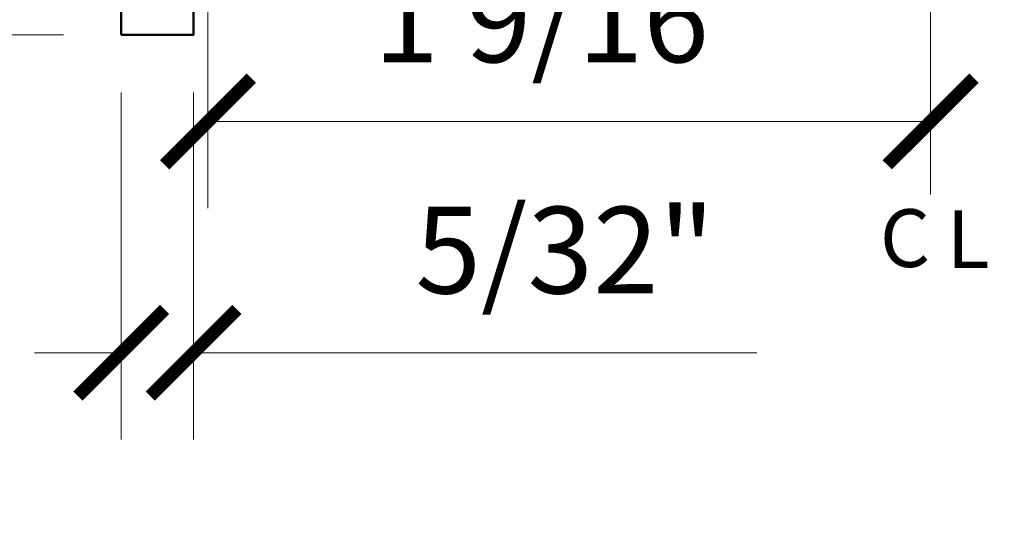
# Model space of a CAD drawing. Units: inches. Extents: x -3.5 to 18.1, y 0 to 14.9.
# Drawn here: x 7.6 to 9.7, y 9.4 to 10.5 of the extents above; entities that cross this region are included whole.
import ezdxf

# ---------------------------------------------------------------- set-up
doc = ezdxf.new("R2010")
doc.units = ezdxf.units.IN
doc.header["$LTSCALE"] = 0.5
doc.header["$MEASUREMENT"] = 0
doc.layers.get('Defpoints').update_dxf_attribs({"color": 251, "lineweight": 0})
doc.layers.add('Dimensions', color=74, linetype='Continuous', lineweight=13)
doc.layers.add('Hardware', color=51, linetype='Continuous', lineweight=50)
doc.styles.get("Standard").update_dxf_attribs({"font": 'arial.ttf'})
doc.dimstyles.new('CRL$0', dxfattribs={"dimtxt": 0.09375, "dimasz": 0.09375, "dimexe": 0.09375, "dimexo": 0.0625, "dimgap": 0.0625, "dimtad": 1, "dimdec": 4, "dimzin": 3, "dimdsep": 46, "dimlunit": 5, "dimtxsty": 'Standard', "dimblk": 'ARCHTICK', "dimcen": 0, "dimclrd": 256, "dimclre": 256, "dimclrt": 256, "dimadec": 8, "dimazin": 0, "dimtfac": 1, "dimtdec": 4, "dimtofl": 0, "dimtmove": 0, "dimatfit": 3, "dimfxl": 0.125, "dimtfill": 1, "dimfrac": 2, "dimtolj": 1, "dimtzin": 0, "dimlwd": -1, "dimlwe": -1, "dimarcsym": 0})

# ---------------------------------------------------------------- blocks, each defined once
blk = doc.blocks.new('*U125')
at = {"transparency": 33554687}
blk.add_line((-1.0781, -0.9844), (-1.0781, -0.8281), dxfattribs=at)
blk.add_lwpolyline([(-1.0781, -0.9844), (-0.9219, -0.9844), (-0.9219, 0.9844), (-1.0781, 0.9844)], close=True, dxfattribs=at)
blk = doc.blocks.new('_ArchTick')
at = {"color": 0, "linetype": 'ByBlock', "const_width": 0.15}
blk.add_lwpolyline([(-0.5, -0.5), (0.5, 0.5)], dxfattribs=at)
blk = doc.blocks.new('*D84')
at = {"layer": 'Defpoints', "color": 0, "transparency": 16777216}
for p in [(7.7814, 12.4053), (6.7814, 10.4366), (7.7814, 10.4366)]:
    blk.add_point(p, dxfattribs=at)
at = {"layer": 'Dimensions', "transparency": 16777216}
for p, q in [((7.6564, 12.4053), (6.5939, 12.4053)), ((6.7814, 12.4053), (6.7814, 10.4366)), ((7.6564, 10.4366), (6.5939, 10.4366))]:
    blk.add_line(p, q, dxfattribs=at)
at = {"layer": 'Dimensions', "transparency": 16777216, "xscale": 0.1875, "yscale": 0.1875, "zscale": 0.1875}
for p, rotation in [((6.7814, 12.4053), 90), ((6.7814, 10.4366), 270)]:
    blk.add_blockref('_ArchTick', p, dxfattribs=dict(at, rotation=rotation))
at = {"layer": 'Dimensions', "transparency": 16777216, "insert": (6.5622, 11.4209), "char_height": 0.1875, "attachment_point": 5, "rotation": 90, "bg_fill": 3, "box_fill_scale": 1.25, "bg_fill_color": 256, "bg_fill_true_color": 13158600, "bg_fill_transparency": 0}
blk.add_mtext('\\A1;2"', dxfattribs=at)
blk = doc.blocks.new('*D85')
at = {"layer": 'Defpoints', "color": 0, "transparency": 16777216}
for p in [(7.2814, 10.6866), (7.6789, 10.6866), (7.7814, 10.4366)]:
    blk.add_point(p, dxfattribs=at)
at = {"layer": 'Dimensions', "transparency": 16777216}
for p, q in [((7.2814, 10.6866), (7.2814, 10.8741)), ((7.5539, 10.6866), (7.0939, 10.6866)), ((7.6564, 10.4366), (7.0939, 10.4366)), ((7.2814, 10.4366), (7.2814, 9.3953))]:
    blk.add_line(p, q, dxfattribs=at)
at = {"layer": 'Dimensions', "transparency": 16777216, "xscale": 0.1875, "yscale": 0.1875, "zscale": 0.1875}
for p, rotation in [((7.2814, 10.6866), 270), ((7.2814, 10.4366), 90)]:
    blk.add_blockref('_ArchTick', p, dxfattribs=dict(at, rotation=rotation))
at = {"layer": 'Dimensions', "transparency": 16777216, "insert": (7.0594, 9.7284), "char_height": 0.1875, "attachment_point": 5, "rotation": 90, "bg_fill": 3, "box_fill_scale": 1.25, "bg_fill_color": 256, "bg_fill_true_color": 13158600, "bg_fill_transparency": 0}
blk.add_mtext('\\A1;1/4"', dxfattribs=at)
blk = doc.blocks.new('*D91')
at = {"layer": 'Defpoints', "color": 0, "transparency": 16777216}
for p in [(7.7814, 10.4366), (7.9376, 10.4366), (7.7814, 9.749)]:
    blk.add_point(p, dxfattribs=at)
at = {"layer": 'Dimensions', "transparency": 16777216}
for p, q in [((7.7814, 10.3116), (7.7814, 9.5615)), ((7.9376, 10.3116), (7.9376, 9.5615)), ((7.7814, 9.749), (7.5939, 9.749)), ((7.9376, 9.749), (9.1559, 9.749))]:
    blk.add_line(p, q, dxfattribs=at)
at = {"layer": 'Dimensions', "transparency": 16777216, "xscale": 0.1875, "yscale": 0.1875, "zscale": 0.1875}
blk.add_blockref('_ArchTick', (7.7814, 9.749), dxfattribs=at)
at = {"layer": 'Dimensions', "transparency": 16777216, "xscale": 0.1875, "yscale": 0.1875, "zscale": 0.1875, "rotation": 180}
blk.add_blockref('_ArchTick', (7.9376, 9.749), dxfattribs=at)
at = {"layer": 'Dimensions', "transparency": 16777216, "insert": (8.7411, 9.971), "char_height": 0.1875, "attachment_point": 5, "bg_fill": 3, "box_fill_scale": 1.25, "bg_fill_color": 256, "bg_fill_true_color": 13158600, "bg_fill_transparency": 0}
blk.add_mtext('\\A1;5/32"', dxfattribs=at)
blk = doc.blocks.new('*D94')
at = {"layer": 'Defpoints', "color": 0, "transparency": 16777216}
for p in [(7.9689, 11.2803), (9.5314, 10.8584), (9.5314, 10.2491)]:
    blk.add_point(p, dxfattribs=at)
at = {"layer": 'Dimensions', "transparency": 16777216}
for p, q in [((7.9689, 11.1553), (7.9689, 10.0616)), ((9.5314, 10.7334), (9.5314, 10.0616)), ((7.9689, 10.2491), (9.5314, 10.2491))]:
    blk.add_line(p, q, dxfattribs=at)
at = {"layer": 'Dimensions', "transparency": 16777216, "xscale": 0.1875, "yscale": 0.1875, "zscale": 0.1875, "rotation": 180}
blk.add_blockref('_ArchTick', (7.9689, 10.2491), dxfattribs=at)
at = {"layer": 'Dimensions', "transparency": 16777216, "xscale": 0.1875, "yscale": 0.1875, "zscale": 0.1875}
blk.add_blockref('_ArchTick', (9.5314, 10.2491), dxfattribs=at)
at = {"layer": 'Dimensions', "transparency": 16777216, "insert": (8.7501, 10.4711), "char_height": 0.1875, "attachment_point": 5, "bg_fill": 3, "box_fill_scale": 1.25, "bg_fill_color": 256, "bg_fill_true_color": 13158600, "bg_fill_transparency": 0}
blk.add_mtext('\\A1;1 9/16"', dxfattribs=at)

msp = doc.modelspace()

# ---------------------------------------------------------------- block references
at = {"layer": 'Hardware', "transparency": 33554687}
msp.add_blockref('*U125', (8.85948, 11.42094), dxfattribs=at)

# ---------------------------------------------------------------- next in the draw order: dimensions: what is measured, and where the dimension line sits
at = {"layer": 'Dimensions', "transparency": 33554687}
dim = msp.add_linear_dim(base=(6.781354847, 10.4365645851), p1=(7.781354847, 12.4053145851), p2=(7.781354847, 10.4365645851), angle=90, dimstyle='CRL$0', override={"dimpost": '"'}, dxfattribs=at)
dim.commit()
dim.dimension.update_dxf_attribs({"geometry": '*D84', "text_midpoint": (6.5622211498, 11.4209395851)})

# ---------------------------------------------------------------- next in the draw order: dimensions: what is measured, and where the dimension line sits
dim = msp.add_linear_dim(base=(7.281355, 10.686565), p1=(7.781355, 10.436565), p2=(7.678855, 10.686565), angle=270, dimstyle='CRL$0', override={"dimpost": '"'}, dxfattribs=at)
dim.commit()
dim.dimension.update_dxf_attribs({"geometry": '*D85', "text_midpoint": (7.281355, 9.728409), "dimtype": 160})

# ---------------------------------------------------------------- next in the draw order: dimensions: what is measured, and where the dimension line sits
dim = msp.add_linear_dim(base=(7.781355, 9.749004), p1=(7.937605, 10.436565), p2=(7.781355, 10.436565), dimstyle='CRL$0', override={"dimdec": 5, "dimpost": '"'}, dxfattribs=at)
dim.commit()
dim.dimension.update_dxf_attribs({"geometry": '*D91', "text_midpoint": (8.74111, 9.749004), "dimtype": 160})

# ---------------------------------------------------------------- next in the draw order: dimensions: what is measured, and where the dimension line sits
dim = msp.add_linear_dim(base=(9.531355, 10.249124), p1=(7.968855, 11.280315), p2=(9.531355, 10.85844), dimstyle='CRL$0', override={"dimpost": '"'}, dxfattribs=at)
dim.commit()
dim.dimension.update_dxf_attribs({"geometry": '*D94', "text_midpoint": (8.750105, 10.471071)})

# ---------------------------------------------------------------- next in the draw order: texts
at = {"layer": 'Dimensions', "transparency": 33554687, "insert": (9.476102, 9.996992), "char_height": 0.125, "attachment_point": 5, "bg_fill": 3, "box_fill_scale": 1.25, "bg_fill_color": 256, "bg_fill_true_color": 13158600, "bg_fill_transparency": 0}
msp.add_mtext('\\A1;C', dxfattribs=at)

# ---------------------------------------------------------------- next in the draw order: texts
at = {"layer": 'Dimensions', "transparency": 33554687, "insert": (9.612781, 9.99486), "char_height": 0.125, "attachment_point": 5, "bg_fill": 3, "box_fill_scale": 1.25, "bg_fill_color": 256, "bg_fill_true_color": 13158600, "bg_fill_transparency": 0}
msp.add_mtext('\\A1;L', dxfattribs=at)

doc.saveas('drawing.dxf')
